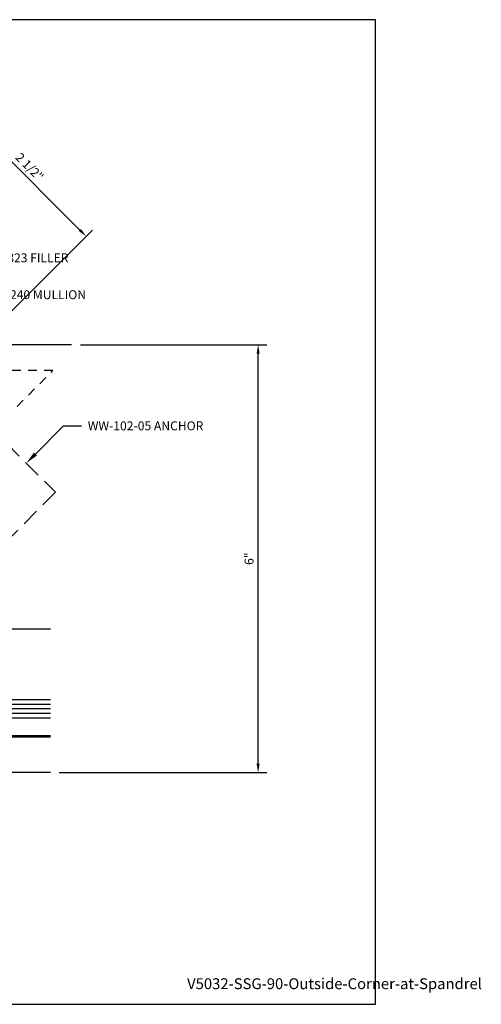
# Model space of a CAD drawing. Units: inches. Extents: x -2.1 to 17.3, y 0 to 13.8.
# Drawn here: x 10.8 to 17.3, y 0 to 13.8 of the extents above; entities that cross this region are included whole.
import ezdxf
from ezdxf import colors
from ezdxf.entities.mleader import LeaderData, LeaderLine
from ezdxf.enums import TextEntityAlignment as Align
from ezdxf.math import Vec2, Vec3

# ---------------------------------------------------------------- set-up
doc = ezdxf.new("R2010")
doc.units = ezdxf.units.IN
doc.header["$MEASUREMENT"] = 0
doc.linetypes.add('HIDDEN', pattern=[0.375, 0.25, -0.125])
doc.linetypes.add('HIDDEN2', pattern=[0.1875, 0.125, -0.0625])
for name, color, linetype in [('Anchoring', 7, 'Continuous'), ('Dimension', 3, 'Continuous'), ('Glazing', 4, 'Continuous'), ('Misc', 7, 'Continuous'), ('Sightline', 7, 'Continuous'), ('Tag', 7, 'Continuous'), ('Text', 6, 'Continuous')]:
    doc.layers.add(name, color=color, linetype=linetype)
doc.styles.get("Standard").update_dxf_attribs({"font": 'arial.ttf'})
doc.dimstyles.new('FULL', dxfattribs={"dimtxt": 0.125, "dimasz": 0.125, "dimexe": 0.125, "dimexo": 0.125, "dimgap": 0.0625, "dimtad": 1, "dimdec": 4, "dimzin": 3, "dimdsep": 46, "dimlunit": 4, "dimtxsty": 'Standard', "dimcen": 0.125, "dimclrd": 256, "dimclre": 256, "dimclrt": 256, "dimadec": 0, "dimazin": 0, "dimtfac": 1, "dimtdec": 4, "dimtofl": 0, "dimtmove": 0, "dimatfit": 3, "dimfxl": 1, "dimfrac": 2, "dimtolj": 1, "dimtzin": 3, "dimarcsym": 0})

# ---------------------------------------------------------------- blocks, each defined once
blk = doc.blocks.new('Web_Detail_Title_Block')
at = {"layer": 'defpoints'}
blk.add_lwpolyline([(-5.5, 0), (5.5, 0), (5.5, 8.5), (-5.5, 8.5)], close=True, dxfattribs=at)
at = {"layer": 'Tag'}
for tag, p, height in [('SYSTEM_001', (-0.4283, 0.8374), 0.185), ('DET_NAME_NO_001', (-1.067, 0.4835), 0.185), ('DETNO_TITLE_001', (3.872, 0.1308), 0.094)]:
    blk.add_attdef(tag, p, '', height=height, dxfattribs=at)
blk.add_attdef('DATE', text='', height=0.094, dxfattribs=at).set_placement((-5.25, 0.112), align=Align.BOTTOM_LEFT)
blk = doc.blocks.new('*D4')
at = {"layer": 'defpoints', "color": 0, "transparency": 16777216}
for p in [(11.544, 9.253), (14.164, 9.253), (11.247, 3.25)]:
    blk.add_point(p, dxfattribs=at)
at = {"layer": 'Dimension', "lineweight": -2, "transparency": 16777216}
for p, q in [((11.669, 9.253), (14.289, 9.253)), ((14.164, 3.375), (14.164, 9.128)), ((11.372, 3.25), (14.289, 3.25))]:
    blk.add_line(p, q, dxfattribs=at)
at = {"layer": 'Dimension', "transparency": 16777216}
for points in [[(14.143, 9.128), (14.185, 9.128), (14.164, 9.253)], [(14.143, 3.375), (14.185, 3.375), (14.164, 3.25)]]:
    blk.add_solid(points, dxfattribs=at)
at = {"layer": 'Dimension', "transparency": 16777216, "insert": (14.037, 6.251), "char_height": 0.125, "attachment_point": 5, "rotation": 90}
blk.add_mtext('\\A1;6"', dxfattribs=at)
blk = doc.blocks.new('*D5')
at = {"layer": 'defpoints', "color": 0, "transparency": 16777216}
for p in [(8.545, 11.103), (11.75, 10.773), (10.313, 9.336)]:
    blk.add_point(p, dxfattribs=at)
at = {"layer": 'Dimension', "lineweight": -2, "transparency": 16777216}
for p, q in [((8.633, 11.192), (10.071, 12.629)), ((10.071, 12.453), (11.662, 10.862)), ((10.401, 9.424), (11.839, 10.862))]:
    blk.add_line(p, q, dxfattribs=at)
at = {"layer": 'Dimension', "transparency": 16777216}
for points in [[(10.086, 12.467), (10.056, 12.438), (9.983, 12.541)], [(11.677, 10.876), (11.647, 10.847), (11.75, 10.773)]]:
    blk.add_solid(points, dxfattribs=at)
at = {"layer": 'Dimension', "transparency": 16777216, "insert": (10.956, 11.747), "char_height": 0.125, "attachment_point": 5, "rotation": 315}
blk.add_mtext('\\A1;2 1/2"', dxfattribs=at)

msp = doc.modelspace()

# ---------------------------------------------------------------- linework, layer by layer
msp.add_line((6.24601, 5.269), (11.24656, 5.269))
at = {"layer": 'Anchoring', "linetype": 'HIDDEN'}
msp.add_lwpolyline([(4.08237, 9.80024), (6.39178, 12.10965), (11.3189, 7.18253), (9.00949, 4.87312), (6.29273, 4.87312), (4.08237, 7.08349)], close=True, dxfattribs=at)
at = {"layer": 'Glazing'}
for p, q in [((11.24656, 4.2065), (5.24656, 4.2065)), ((11.24656, 4.144), (5.24656, 4.144)), ((11.24656, 4.0815), (5.24656, 4.0815))]:
    msp.add_line(p, q, dxfattribs=at)
msp.add_lwpolyline([(11.24656, 4.269), (5.24656, 4.269), (5.24656, 4.019), (11.24656, 4.019)], dxfattribs=at)
at = {"layer": 'Misc', "linetype": 'HIDDEN2'}
msp.add_lwpolyline([(7.75573, 5.3645), (11.28323, 8.892), (9.86901, 8.892), (6.34151, 5.3645)], close=True, dxfattribs=at)
at = {"layer": 'Sightline'}
for p, q in [((11.54372, 9.253), (10.23001, 9.253)), ((2.97825, 3.769), (11.24656, 3.769))]:
    msp.add_line(p, q, dxfattribs=at)
msp.add_lwpolyline([(11.24656, 3.25), (2.50344, 3.25), (3.00344, 3.75), (11.24656, 3.75)], dxfattribs=at)

# ---------------------------------------------------------------- block references
ref = msp.add_blockref('Web_Detail_Title_Block', (6.875, 0), dxfattribs=dict(xscale=1.625, yscale=1.625, zscale=1.625))
ref.add_attrib('DETNO_TITLE_001', 'V5032-SSG-90-Outside-Corner-at-Spandrel', (13.16704, 0.21255), dxfattribs={"layer": 'Tag', "height": 0.15275})

# ---------------------------------------------------------------- dimensions: what is measured, and where the dimension line sits
at = {"layer": 'Dimension'}
dim = msp.add_aligned_dim(p1=(8.54482, 11.10334), p2=(10.31259, 9.33557), distance=2.0332, dimstyle='FULL', dxfattribs=at)
dim.commit()
dim.dimension.update_dxf_attribs({"geometry": '*D5', "text_midpoint": (10.95629, 11.74704)})
dim = msp.add_linear_dim(base=(14.1637, 9.253), p1=(11.24656, 3.25), p2=(11.54372, 9.253), angle=90, dimstyle='FULL', dxfattribs=at)
dim.commit()
dim.dimension.update_dxf_attribs({"geometry": '*D4', "text_midpoint": (14.03737, 6.2515)})

# ---------------------------------------------------------------- leaders
at = {"layer": 'Text'}
ml = msp.add_multileader_mtext('Standard', dxfattribs=at)
ml.set_content('WW-102-05 ANCHOR', color=256)
ml.set_leader_properties()
ml.build(insert=Vec2(0, 0))
ml.multileader.update_dxf_attribs({"dogleg_length": 0.25, "arrow_head_size": 0.18})
ctx = ml.context
ctx.base_point, ctx.char_height, ctx.arrow_head_size, ctx.landing_gap_size, ctx.plane_origin = Vec3(11.68215, 8.11404), 0.125, 0.18, 0.09, Vec3(10.90977, 7.59166)
notes = []
notes.append((ctx, [(0, (1, 1, 0), (11.43215, 8.11404), (1, 0), 0.25, [(0, [(10.90977, 7.59166)], 0, [])])]))
ctx.mtext.insert, ctx.mtext.flow_direction = Vec3(11.77215, 8.1776), 5
for ctx, leaders in notes:
    for number, flags, end, landing, length, lines in leaders:
        leader = LeaderData()
        leader.index, (leader.has_last_leader_line, leader.has_dogleg_vector, leader.attachment_direction) = number, flags
        leader.last_leader_point, leader.dogleg_vector, leader.dogleg_length = Vec3(end), Vec3(landing), length
        for number, points, colour, breaks in lines:
            line = LeaderLine()
            line.index, line.vertices, line.color, line.breaks = number, Vec3.list(points), colors.encode_raw_color(colour), breaks
            leader.lines.append(line)
        ctx.leaders.append(leader)

# ---------------------------------------------------------------- next in the draw order: leaders
ml = msp.add_multileader_mtext('Standard', dxfattribs=at)
ml.set_content('CW-823 FILLER', color=256)
ml.set_leader_properties()
ml.build(insert=Vec2(0, 0))
ml.multileader.update_dxf_attribs({"dogleg_length": 0.25, "arrow_head_size": 0.18})
ctx = ml.context
ctx.base_point, ctx.char_height, ctx.arrow_head_size, ctx.landing_gap_size, ctx.plane_origin = Vec3(10.23415, 10.47065), 0.125, 0.18, 0.09, Vec3(9.58083, 10.06733)
notes = []
notes.append((ctx, [(0, (1, 1, 0), (9.98415, 10.47065), (1, 0), 0.25, [(0, [(9.58083, 10.06733)], 0, [])])]))
ctx.mtext.insert, ctx.mtext.flow_direction = Vec3(10.32415, 10.53426), 5
ctx.mtext.has_bg_fill, ctx.mtext.bg_color, ctx.mtext.bg_scale_factor, ctx.mtext.bg_transparency, ctx.mtext.use_window_bg_color = 1, -1023410167, 1.5, 0, 1
for ctx, leaders in notes:
    for number, flags, end, landing, length, lines in leaders:
        leader = LeaderData()
        leader.index, (leader.has_last_leader_line, leader.has_dogleg_vector, leader.attachment_direction) = number, flags
        leader.last_leader_point, leader.dogleg_vector, leader.dogleg_length = Vec3(end), Vec3(landing), length
        for number, points, colour, breaks in lines:
            line = LeaderLine()
            line.index, line.vertices, line.color, line.breaks = number, Vec3.list(points), colors.encode_raw_color(colour), breaks
            leader.lines.append(line)
        ctx.leaders.append(leader)

# ---------------------------------------------------------------- next in the draw order: leaders
ml = msp.add_multileader_mtext('Standard', dxfattribs=at)
ml.set_content('WW-240 MULLION', color=256)
ml.set_leader_properties()
ml.build(insert=Vec2(0, 0))
ml.multileader.update_dxf_attribs({"dogleg_length": 0.25, "arrow_head_size": 0.18})
ctx = ml.context
ctx.base_point, ctx.char_height, ctx.arrow_head_size, ctx.landing_gap_size, ctx.plane_origin = Vec3(10.23104, 9.95358), 0.125, 0.18, 0.09, Vec3(9.43971, 9.41225)
notes = []
notes.append((ctx, [(0, (1, 1, 0), (9.98104, 9.95358), (1, 0), 0.25, [(0, [(9.43971, 9.41225)], 0, [])])]))
ctx.mtext.insert, ctx.mtext.flow_direction = Vec3(10.32104, 10.01714), 5
ctx.mtext.has_bg_fill, ctx.mtext.bg_color, ctx.mtext.bg_scale_factor, ctx.mtext.bg_transparency, ctx.mtext.use_window_bg_color = 1, -1023410167, 1.5, 0, 1
for ctx, leaders in notes:
    for number, flags, end, landing, length, lines in leaders:
        leader = LeaderData()
        leader.index, (leader.has_last_leader_line, leader.has_dogleg_vector, leader.attachment_direction) = number, flags
        leader.last_leader_point, leader.dogleg_vector, leader.dogleg_length = Vec3(end), Vec3(landing), length
        for number, points, colour, breaks in lines:
            line = LeaderLine()
            line.index, line.vertices, line.color, line.breaks = number, Vec3.list(points), colors.encode_raw_color(colour), breaks
            leader.lines.append(line)
        ctx.leaders.append(leader)

doc.saveas('drawing.dxf')
